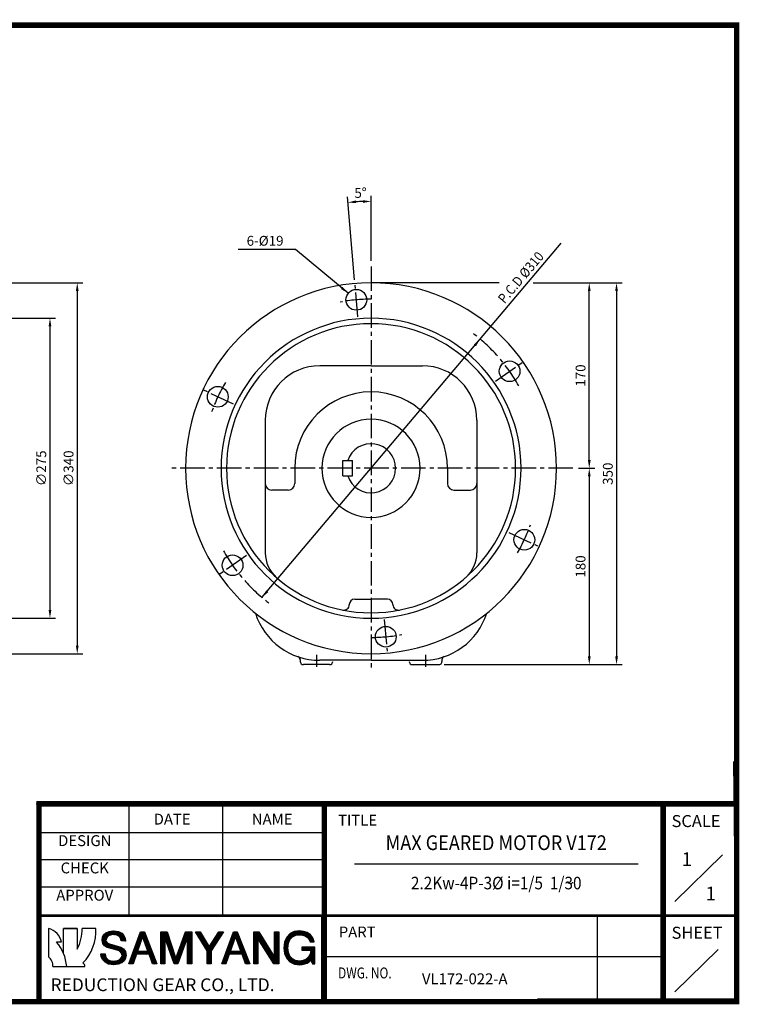
# Model space of a CAD drawing. Extents: x 10 to 1285, y 20 to 923.
# Drawn here: x 625 to 1285, y 20 to 923 of the extents above; entities that cross this region are included whole.
import ezdxf
from ezdxf.enums import TextEntityAlignment as Align

# ---------------------------------------------------------------- set-up
doc = ezdxf.new("R2010")
doc.units = 0
doc.header["$LTSCALE"] = 30
doc.header["$MEASUREMENT"] = 0
doc.linetypes.add('CENTER2', pattern=[1.125, 0.75, -0.125, 0.125, -0.125])
doc.layers.get('0').update_dxf_attribs({"color": 3, "linetype": 'CONTINUOUS'})
doc.layers.get('DEFPOINTS').update_dxf_attribs({"linetype": 'CONTINUOUS'})
for name, color, linetype in [('1', 1, 'CONTINUOUS'), ('3', 3, 'CONTINUOUS'), ('4', 4, 'CONTINUOUS'), ('5', 5, 'CONTINUOUS'), ('CEN', 1, 'CENTER2'), ('DIM', 2, 'CONTINUOUS'), ('TEXT', 4, 'CONTINUOUS'), ('TEXT2', 2, 'CONTINUOUS')]:
    doc.layers.add(name, color=color, linetype=linetype)
doc.styles.add('ROMANS', font='ROMANS.shx')
doc.styles.get("Standard").update_dxf_attribs({"font": 'romans.shx'})
doc.dimstyles.get("Standard").update_dxf_attribs({"dimtxt": 0.18, "dimasz": 0.18, "dimexe": 0.18, "dimexo": 0.0625, "dimgap": 0.09, "dimtad": 0, "dimtih": 1, "dimtoh": 1, "dimdec": 4, "dimzin": 0, "dimtxsty": 'STANDARD', "dimcen": 0.09, "dimazin": 3, "dimtfac": 1, "dimtdec": 4, "dimtofl": 0, "dimtmove": 0, "dimatfit": 3, "dimtolj": 1, "dimtzin": 0})

# ---------------------------------------------------------------- blocks, each defined once
blk = doc.blocks.new('*D17')
at = {"color": 2, "linetype": 'BYBLOCK'}
for p, q in [((607.43, 681.51), (750.43, 681.51)), ((745.43, 674.01), (745.43, 349.01)), ((607.43, 341.51), (750.43, 341.51))]:
    blk.add_line(p, q, dxfattribs=at)
for points in [[(744.18, 674.01), (746.68, 674.01), (745.43, 681.51)], [(744.18, 349.01), (746.68, 349.01), (745.43, 341.51)]]:
    blk.add_solid(points, dxfattribs=at)
at = {"layer": 'DEFPOINTS', "color": 0, "linetype": 'BYBLOCK'}
for p in [(602.43, 681.51), (602.43, 341.51), (745.43, 341.51)]:
    blk.add_point(p, dxfattribs=at)
at = {"color": 4, "linetype": 'BYBLOCK', "insert": (737.43, 511.51), "char_height": 9, "attachment_point": 5, "rotation": 90, "style": 'ROMANS'}
blk.add_mtext('\\A1;∅340', dxfattribs=at)
blk = doc.blocks.new('*D16')
at = {"color": 2, "linetype": 'BYBLOCK'}
for p, q in [((610.43, 649.01), (725.43, 649.01)), ((720.43, 641.51), (720.43, 381.51)), ((610.43, 374.01), (725.43, 374.01))]:
    blk.add_line(p, q, dxfattribs=at)
for points in [[(719.18, 641.51), (721.68, 641.51), (720.43, 649.01)], [(719.18, 381.51), (721.68, 381.51), (720.43, 374.01)]]:
    blk.add_solid(points, dxfattribs=at)
at = {"layer": 'DEFPOINTS', "color": 0, "linetype": 'BYBLOCK'}
for p in [(605.43, 649.01), (605.43, 374.01), (720.43, 374.01)]:
    blk.add_point(p, dxfattribs=at)
at = {"color": 4, "linetype": 'BYBLOCK', "insert": (712.43, 511.51), "char_height": 9, "attachment_point": 5, "rotation": 90, "style": 'ROMANS'}
blk.add_mtext('\\A1;∅275', dxfattribs=at)
blk = doc.blocks.new('*D18')
at = {"color": 2, "linetype": 'BYBLOCK'}
for p, q in [((2382.42, 491.93), (2397.42, 491.93)), ((2392.42, 484.43), (2392.42, 319.43)), ((2259.42, 311.93), (2397.42, 311.93))]:
    blk.add_line(p, q, dxfattribs=at)
for points in [[(2391.17, 484.43), (2393.67, 484.43), (2392.42, 491.93)], [(2391.17, 319.43), (2393.67, 319.43), (2392.42, 311.93)]]:
    blk.add_solid(points, dxfattribs=at)
at = {"layer": 'DEFPOINTS', "color": 0, "linetype": 'BYBLOCK'}
for p in [(2377.42, 491.93), (2254.42, 311.93), (2392.42, 311.93)]:
    blk.add_point(p, dxfattribs=at)
at = {"color": 4, "linetype": 'BYBLOCK', "insert": (2384.42, 401.93), "char_height": 9, "attachment_point": 5, "rotation": 90, "style": 'ROMANS'}
blk.add_mtext('\\A1;180', dxfattribs=at)
blk = doc.blocks.new('*D19')
at = {"color": 2, "linetype": 'BYBLOCK'}
for p, q in [((2397.42, 661.93), (2422.42, 661.93)), ((2417.42, 654.43), (2417.42, 319.43)), ((2397.42, 311.93), (2422.42, 311.93))]:
    blk.add_line(p, q, dxfattribs=at)
for points in [[(2416.17, 654.43), (2418.67, 654.43), (2417.42, 661.93)], [(2416.17, 319.43), (2418.67, 319.43), (2417.42, 311.93)]]:
    blk.add_solid(points, dxfattribs=at)
at = {"layer": 'DEFPOINTS', "color": 0, "linetype": 'BYBLOCK'}
for p in [(2392.42, 661.93), (2392.42, 311.93), (2417.42, 311.93)]:
    blk.add_point(p, dxfattribs=at)
at = {"color": 4, "linetype": 'BYBLOCK', "insert": (2409.42, 486.93), "char_height": 9, "attachment_point": 5, "rotation": 90, "style": 'ROMANS'}
blk.add_mtext('\\A1;350', dxfattribs=at)
blk = doc.blocks.new('*D20')
at = {"color": 2, "linetype": 'BYBLOCK'}
for p, q in [((2340.98, 661.93), (2397.42, 661.93)), ((2392.42, 499.43), (2392.42, 654.43))]:
    blk.add_line(p, q, dxfattribs=at)
for points in [[(2391.17, 654.43), (2393.67, 654.43), (2392.42, 661.93)], [(2391.17, 499.43), (2393.67, 499.43), (2392.42, 491.93)]]:
    blk.add_solid(points, dxfattribs=at)
at = {"layer": 'DEFPOINTS', "color": 0, "linetype": 'BYBLOCK'}
for p in [(2335.98, 661.93), (2392.42, 661.93), (2392.42, 491.93)]:
    blk.add_point(p, dxfattribs=at)
at = {"color": 4, "linetype": 'BYBLOCK', "insert": (2384.42, 576.93), "char_height": 9, "attachment_point": 5, "rotation": 90, "style": 'ROMANS'}
blk.add_mtext('\\A1;170', dxfattribs=at)
blk = doc.blocks.new('*X1')
at = {"color": 0}
for p, q in [((236.33, 20.31), (236.88, 20.86)), ((236.35, 20.51), (236.7, 20.86)), ((236.45, 20.78), (236.52, 20.86)), ((236.5, 20.31), (237.05, 20.86)), ((236.68, 20.31), (237.23, 20.86)), ((236.86, 20.31), (237.41, 20.86)), ((237.03, 20.31), (237.59, 20.86)), ((237.21, 20.31), (237.76, 20.86)), ((237.39, 20.31), (237.94, 20.86)), ((237.56, 20.31), (238.12, 20.86)), ((237.74, 20.31), (238.29, 20.86)), ((237.92, 20.31), (238.45, 20.83)), ((238.09, 20.31), (238.49, 20.7)), ((238.27, 20.31), (238.54, 20.57)), ((238.45, 20.31), (238.59, 20.44)), ((238.62, 20.31), (238.63, 20.31))]:
    blk.add_line(p, q, dxfattribs=at)
blk = doc.blocks.new('*X2')
at = {"color": 0}
for p, q in [((236.35, 22.45), (237.39, 23.49)), ((236.46, 22.73), (237.49, 23.77)), ((236.56, 23.01), (237.58, 24.04)), ((236.66, 23.3), (237.68, 24.31)), ((236.77, 23.58), (237.58, 24.39)), ((236.87, 23.86), (237.41, 24.39)), ((236.98, 24.14), (237.23, 24.39)), ((237.42, 23.52), (237.91, 24.01)), ((237.47, 23.39), (237.96, 23.88)), ((237.49, 23.77), (237.86, 24.13)), ((237.52, 23.26), (238.01, 23.75)), ((237.57, 23.14), (238.06, 23.63)), ((237.58, 24.04), (237.81, 24.26)), ((237.61, 23.01), (238.11, 23.5)), ((237.68, 24.31), (237.76, 24.39)), ((235.73, 20.77), (236.83, 21.87)), ((235.83, 21.05), (236.92, 22.14)), ((235.94, 21.33), (237.02, 22.41)), ((236.04, 21.61), (237.11, 22.68)), ((236.14, 21.89), (237.2, 22.95)), ((236.25, 22.17), (237.3, 23.22)), ((237.66, 22.88), (238.16, 23.37)), ((237.71, 22.75), (238.21, 23.25)), ((237.76, 22.62), (238.26, 23.12)), ((237.81, 22.49), (238.31, 22.99)), ((237.86, 22.36), (238.36, 22.87)), ((237.9, 22.24), (238.41, 22.74)), ((237.95, 22.11), (238.46, 22.61)), ((238, 21.98), (238.51, 22.48)), ((238.05, 21.85), (238.56, 22.36)), ((238.1, 21.72), (238.61, 22.23)), ((238.14, 21.59), (238.66, 22.1)), ((238.19, 21.46), (238.71, 21.98)), ((238.24, 21.34), (238.76, 21.85)), ((238.29, 21.21), (238.81, 21.72)), ((235, 18.8), (236.16, 19.97)), ((235.1, 19.08), (236.26, 20.24)), ((235.21, 19.36), (236.35, 20.51)), ((235.31, 19.64), (236.45, 20.78)), ((235.41, 19.92), (236.54, 21.05)), ((235.52, 20.2), (236.64, 21.32)), ((235.62, 20.49), (236.73, 21.59)), ((238.34, 21.08), (238.86, 21.6)), ((238.39, 20.95), (238.91, 21.47)), ((238.45, 20.83), (238.95, 21.34)), ((238.49, 20.7), (239, 21.22)), ((238.54, 20.57), (239.05, 21.09)), ((238.59, 20.44), (239.1, 20.96)), ((238.63, 20.31), (239.15, 20.84)), ((238.68, 20.18), (239.2, 20.71)), ((238.73, 20.05), (239.25, 20.58)), ((238.77, 19.92), (239.3, 20.45)), ((238.82, 19.79), (239.35, 20.33)), ((238.87, 19.66), (239.4, 20.2)), ((238.91, 19.53), (239.45, 20.07)), ((238.96, 19.4), (239.5, 19.95)), ((234.94, 18.56), (236.07, 19.7)), ((235.11, 18.56), (235.98, 19.42)), ((235.29, 18.56), (235.88, 19.15)), ((235.47, 18.56), (235.79, 18.88)), ((235.64, 18.56), (235.69, 18.61)), ((239.01, 19.27), (239.55, 19.82)), ((239.05, 19.14), (239.6, 19.69)), ((239.1, 19.01), (239.65, 19.57)), ((239.15, 18.88), (239.7, 19.44)), ((239.19, 18.75), (239.75, 19.31)), ((239.24, 18.62), (239.8, 19.19)), ((239.34, 18.55), (239.85, 19.06)), ((239.52, 18.55), (239.9, 18.93)), ((239.7, 18.55), (239.95, 18.81)), ((239.87, 18.55), (240, 18.68))]:
    blk.add_line(p, q, dxfattribs=at)
blk = doc.blocks.new('*X0')
at = {"color": 0}
for p, q in [((230.03, 22.85), (231.72, 24.54)), ((230.05, 23.04), (231.52, 24.52)), ((230.06, 22.7), (231.92, 24.57)), ((230.08, 23.25), (231.32, 24.49)), ((230.13, 23.48), (231.03, 24.38)), ((230.26, 23.78), (230.71, 24.23)), ((231.21, 23.67), (232.12, 24.59)), ((231.52, 23.8), (232.28, 24.57)), ((231.75, 23.86), (232.44, 24.55)), ((231.95, 23.88), (232.59, 24.53)), ((232.14, 23.89), (232.75, 24.51)), ((232.3, 23.88), (232.9, 24.48)), ((232.45, 23.86), (233.05, 24.45)), ((232.61, 23.83), (233.16, 24.39)), ((232.74, 23.79), (233.28, 24.33)), ((232.86, 23.73), (233.39, 24.27)), ((232.98, 23.68), (233.51, 24.21)), ((233.09, 23.61), (233.63, 24.15)), ((233.18, 23.52), (233.71, 24.05)), ((233.26, 23.43), (233.79, 23.96)), ((233.34, 23.33), (233.88, 23.87)), ((233.4, 23.21), (233.96, 23.77)), ((233.46, 23.1), (234.03, 23.66)), ((233.49, 22.95), (234.08, 23.54)), ((230.09, 22.55), (230.83, 23.3)), ((230.12, 22.4), (230.76, 23.04)), ((230.14, 22.25), (230.72, 22.83)), ((230.22, 22.15), (230.76, 22.7)), ((230.29, 22.05), (230.81, 22.56)), ((230.37, 21.95), (230.89, 22.47)), ((230.45, 21.85), (230.97, 22.38)), ((230.55, 21.78), (231.08, 22.31)), ((230.66, 21.71), (231.21, 22.26)), ((230.77, 21.64), (231.34, 22.21)), ((230.88, 21.58), (231.47, 22.17)), ((231, 21.52), (231.61, 22.13)), ((231.14, 21.48), (231.74, 22.09)), ((231.28, 21.44), (231.88, 22.05)), ((231.42, 21.41), (232.02, 22.01)), ((231.55, 21.37), (232.16, 21.97)), ((231.69, 21.33), (232.29, 21.93)), ((231.83, 21.29), (232.43, 21.89)), ((231.97, 21.25), (232.57, 21.85)), ((232.11, 21.21), (232.7, 21.81)), ((232.24, 21.17), (232.84, 21.77)), ((232.38, 21.13), (232.98, 21.73)), ((232.52, 21.1), (233.11, 21.69)), ((233.51, 22.79), (234.14, 23.42)), ((233.64, 22.74), (234.19, 23.3)), ((233.81, 22.74), (234.23, 23.16)), ((233.98, 22.73), (234.25, 23)), ((234.15, 22.73), (234.27, 22.84)), ((229.79, 20.31), (229.83, 20.35)), ((229.81, 20.15), (230.01, 20.35)), ((229.83, 19.99), (230.19, 20.35)), ((229.85, 19.84), (230.36, 20.35)), ((229.91, 19.72), (230.54, 20.35)), ((229.97, 19.6), (230.57, 20.21)), ((230.02, 19.48), (230.59, 20.05)), ((230.08, 19.36), (230.62, 19.9)), ((232.32, 18.42), (234.35, 20.45)), ((232.52, 18.44), (234.37, 20.3)), ((232.66, 21.06), (233.25, 21.65)), ((232.71, 18.46), (234.4, 20.15)), ((232.8, 21.02), (233.39, 21.61)), ((232.91, 18.48), (234.4, 19.97)), ((232.93, 20.98), (233.51, 21.55)), ((233.06, 20.93), (233.62, 21.49)), ((233.19, 20.88), (233.73, 21.42)), ((233.31, 20.82), (233.84, 21.36)), ((233.4, 20.74), (233.96, 21.29)), ((233.49, 20.65), (234.03, 21.19)), ((233.57, 20.55), (234.1, 21.08)), ((233.61, 20.42), (234.17, 20.98)), ((233.64, 20.27), (234.24, 20.87)), ((233.64, 19.91), (234.32, 20.6)), ((233.66, 20.12), (234.29, 20.75)), ((230.15, 19.26), (230.69, 19.8)), ((230.24, 19.17), (230.76, 19.69)), ((230.33, 19.08), (230.83, 19.58)), ((230.42, 18.99), (230.92, 19.5)), ((230.5, 18.9), (231.01, 19.41)), ((230.6, 18.82), (231.1, 19.32)), ((230.72, 18.76), (231.22, 19.26)), ((230.83, 18.7), (231.34, 19.21)), ((230.95, 18.64), (231.47, 19.16)), ((231.07, 18.58), (231.6, 19.11)), ((231.18, 18.52), (231.76, 19.09)), ((231.33, 18.49), (231.92, 19.08)), ((231.49, 18.47), (232.08, 19.06)), ((231.65, 18.45), (232.26, 19.07)), ((231.8, 18.43), (232.45, 19.08)), ((231.96, 18.41), (232.66, 19.12)), ((232.12, 18.39), (232.91, 19.18)), ((233.18, 18.57), (234.35, 19.75)), ((233.47, 18.69), (234.27, 19.49))]:
    blk.add_line(p, q, dxfattribs=at)
blk = doc.blocks.new('*X5')
at = {"color": 0}
for p, q in [((258.31, 23.73), (258.98, 24.4)), ((258.31, 23.91), (258.8, 24.4)), ((258.31, 24.08), (258.63, 24.4)), ((258.31, 24.26), (258.45, 24.4)), ((258.31, 23.55), (259.08, 24.32)), ((258.31, 23.38), (259.08, 24.15)), ((258.31, 23.2), (259.08, 23.97)), ((258.31, 23.02), (259.08, 23.79)), ((258.31, 22.85), (259.08, 23.62)), ((259.08, 24.32), (259.16, 24.4)), ((259.08, 24.15), (259.26, 24.33)), ((259.08, 23.97), (259.33, 24.22)), ((259.08, 23.79), (259.4, 24.11)), ((259.08, 23.62), (259.47, 24)), ((259.08, 23.44), (259.54, 23.89)), ((259.08, 23.26), (259.61, 23.79)), ((259.13, 23.13), (259.67, 23.68)), ((259.2, 23.02), (259.74, 23.57)), ((262.13, 23.66), (262.87, 24.4)), ((262.13, 23.84), (262.69, 24.4)), ((262.13, 24.02), (262.52, 24.4)), ((262.13, 24.19), (262.34, 24.4)), ((262.13, 24.37), (262.16, 24.4)), ((262.13, 23.49), (262.9, 24.25)), ((262.13, 23.31), (262.9, 24.08)), ((262.13, 23.13), (262.9, 23.9)), ((262.13, 22.96), (262.9, 23.72)), ((262.13, 22.78), (262.9, 23.55)), ((258.31, 22.67), (259.08, 23.44)), ((258.31, 22.49), (259.08, 23.26)), ((258.31, 22.32), (259.08, 23.08)), ((258.31, 22.14), (259.08, 22.91)), ((258.31, 21.96), (259.08, 22.73)), ((258.31, 21.79), (259.08, 22.55)), ((258.31, 21.61), (259.08, 22.38)), ((258.31, 21.43), (259.08, 22.2)), ((258.31, 21.26), (259.08, 22.02)), ((258.31, 21.08), (259.08, 21.85)), ((258.31, 20.9), (259.08, 21.67)), ((259.27, 22.92), (259.81, 23.46)), ((259.33, 22.81), (259.88, 23.35)), ((259.4, 22.7), (259.95, 23.24)), ((259.47, 22.59), (260.01, 23.13)), ((259.54, 22.48), (260.08, 23.02)), ((259.61, 22.37), (260.15, 22.92)), ((259.68, 22.26), (260.22, 22.81)), ((259.74, 22.16), (260.29, 22.7)), ((259.81, 22.05), (260.36, 22.59)), ((259.88, 21.94), (260.42, 22.48)), ((259.95, 21.83), (260.49, 22.37)), ((260.02, 21.72), (260.56, 22.26)), ((260.09, 21.61), (260.63, 22.16)), ((260.15, 21.5), (260.7, 22.05)), ((260.22, 21.4), (260.76, 21.94)), ((260.29, 21.29), (260.83, 21.83)), ((260.36, 21.18), (260.9, 21.72)), ((262.13, 22.6), (262.9, 23.37)), ((262.13, 22.42), (262.9, 23.19)), ((262.13, 22.25), (262.9, 23.02)), ((262.13, 22.07), (262.9, 22.84)), ((262.13, 21.89), (262.9, 22.66)), ((262.13, 21.72), (262.9, 22.49)), ((262.13, 21.54), (262.9, 22.31)), ((262.13, 21.36), (262.9, 22.13)), ((262.13, 21.19), (262.9, 21.96)), ((262.13, 21.01), (262.9, 21.78)), ((258.31, 20.73), (259.08, 21.49)), ((258.31, 20.55), (259.08, 21.32)), ((258.31, 20.37), (259.08, 21.14)), ((258.31, 20.2), (259.08, 20.96)), ((258.31, 20.02), (259.08, 20.79)), ((258.31, 19.84), (259.08, 20.61)), ((258.31, 19.67), (259.08, 20.43)), ((258.31, 19.49), (259.08, 20.26)), ((258.31, 19.31), (259.08, 20.08)), ((258.31, 19.13), (259.08, 19.9)), ((260.43, 21.07), (260.97, 21.61)), ((260.49, 20.96), (261.04, 21.5)), ((260.56, 20.85), (261.1, 21.4)), ((260.63, 20.75), (261.17, 21.29)), ((260.7, 20.64), (261.24, 21.18)), ((260.77, 20.53), (261.31, 21.07)), ((260.84, 20.42), (261.38, 20.96)), ((260.9, 20.31), (261.45, 20.85)), ((260.97, 20.2), (261.51, 20.74)), ((261.04, 20.09), (261.58, 20.64)), ((261.11, 19.99), (261.65, 20.53)), ((261.18, 19.88), (261.72, 20.42)), ((261.25, 19.77), (261.79, 20.31)), ((261.31, 19.66), (261.85, 20.2)), ((261.38, 19.55), (261.92, 20.09)), ((261.45, 19.44), (261.99, 19.98)), ((261.52, 19.33), (262.06, 19.87)), ((262.13, 20.83), (262.9, 21.6)), ((262.13, 20.66), (262.9, 21.42)), ((262.13, 20.48), (262.9, 21.25)), ((262.13, 20.3), (262.9, 21.07)), ((262.13, 20.13), (262.9, 20.89)), ((262.13, 19.95), (262.9, 20.72)), ((262.13, 19.77), (262.9, 20.54)), ((262.13, 19.6), (262.9, 20.36)), ((262.13, 19.42), (262.9, 20.19)), ((262.13, 19.24), (262.9, 20.01)), ((258.31, 18.96), (259.08, 19.73)), ((258.31, 18.78), (259.08, 19.55)), ((258.31, 18.6), (259.08, 19.37)), ((258.45, 18.57), (259.08, 19.2)), ((258.63, 18.57), (259.08, 19.02)), ((258.81, 18.57), (259.08, 18.84)), ((258.98, 18.57), (259.08, 18.67)), ((261.59, 19.23), (262.13, 19.77)), ((261.66, 19.12), (262.13, 19.6)), ((261.72, 19.01), (262.13, 19.42)), ((261.79, 18.9), (262.13, 19.24)), ((261.86, 18.79), (262.13, 19.07)), ((261.93, 18.68), (262.13, 18.89)), ((262, 18.58), (262.13, 18.71)), ((262.13, 19.07), (262.9, 19.83)), ((262.13, 18.89), (262.9, 19.66)), ((262.13, 18.71), (262.9, 19.48)), ((262.16, 18.57), (262.9, 19.3)), ((262.34, 18.57), (262.9, 19.13)), ((262.52, 18.57), (262.9, 18.95)), ((262.69, 18.57), (262.9, 18.77)), ((262.87, 18.57), (262.9, 18.6))]:
    blk.add_line(p, q, dxfattribs=at)
blk = doc.blocks.new('*X3')
at = {"color": 0}
for p, q in [((240.76, 23.68), (241.48, 24.4)), ((240.76, 23.86), (241.31, 24.4)), ((240.76, 24.03), (241.13, 24.4)), ((240.76, 24.21), (240.95, 24.4)), ((240.76, 24.39), (240.78, 24.4)), ((240.76, 23.5), (241.52, 24.26)), ((240.76, 23.33), (241.52, 24.08)), ((240.76, 23.15), (241.52, 23.9)), ((240.76, 22.97), (241.52, 23.73)), ((240.76, 22.8), (241.52, 23.55)), ((241.52, 24.08), (241.84, 24.4)), ((241.52, 24.26), (241.66, 24.4)), ((241.52, 23.9), (241.95, 24.34)), ((241.52, 23.73), (242, 24.21)), ((241.52, 23.55), (242.04, 24.07)), ((241.52, 23.38), (242.08, 23.94)), ((241.57, 23.25), (242.13, 23.81)), ((241.61, 23.12), (242.17, 23.68)), ((241.66, 22.98), (242.22, 23.54)), ((244.54, 22.33), (245.69, 23.48)), ((244.64, 22.61), (245.69, 23.66)), ((244.74, 22.88), (245.69, 23.84)), ((244.83, 23.16), (245.69, 24.01)), ((244.93, 23.43), (245.69, 24.19)), ((245.03, 23.71), (245.69, 24.37)), ((245.13, 23.98), (245.54, 24.39)), ((245.23, 24.26), (245.36, 24.39)), ((245.69, 23.66), (246.42, 24.39)), ((245.69, 23.84), (246.24, 24.39)), ((245.69, 24.01), (246.07, 24.39)), ((245.69, 24.19), (245.89, 24.39)), ((245.69, 24.37), (245.71, 24.39)), ((245.69, 23.48), (246.46, 24.25)), ((245.69, 23.31), (246.46, 24.07)), ((245.69, 23.13), (246.46, 23.9)), ((245.69, 22.95), (246.46, 23.72)), ((245.69, 22.78), (246.46, 23.54)), ((240.76, 22.62), (241.52, 23.37)), ((240.76, 22.44), (241.52, 23.2)), ((240.76, 22.27), (241.52, 23.02)), ((240.76, 22.09), (241.52, 22.84)), ((240.76, 21.91), (241.52, 22.67)), ((240.76, 21.74), (241.52, 22.49)), ((240.76, 21.56), (241.52, 22.31)), ((240.76, 21.38), (241.52, 22.14)), ((240.76, 21.21), (241.52, 21.96)), ((240.76, 21.03), (241.52, 21.78)), ((241.7, 22.85), (242.26, 23.41)), ((241.75, 22.72), (242.3, 23.28)), ((241.79, 22.59), (242.35, 23.15)), ((241.84, 22.46), (242.39, 23.01)), ((241.88, 22.33), (242.44, 22.88)), ((241.93, 22.2), (242.48, 22.75)), ((241.98, 22.07), (242.52, 22.61)), ((242.02, 21.93), (242.57, 22.48)), ((242.07, 21.8), (242.61, 22.35)), ((242.11, 21.67), (242.66, 22.22)), ((242.16, 21.54), (242.7, 22.08)), ((242.2, 21.41), (242.74, 21.95)), ((242.25, 21.28), (242.79, 21.82)), ((242.29, 21.15), (242.83, 21.68)), ((243.95, 20.68), (245.1, 21.83)), ((244.05, 20.96), (245.2, 22.11)), ((244.15, 21.23), (245.31, 22.39)), ((244.24, 21.51), (245.41, 22.67)), ((244.34, 21.78), (245.51, 22.95)), ((244.44, 22.06), (245.62, 23.23)), ((245.69, 22.6), (246.46, 23.36)), ((245.69, 22.42), (246.46, 23.19)), ((245.69, 22.25), (246.46, 23.01)), ((245.69, 22.07), (246.46, 22.83)), ((245.69, 21.89), (246.46, 22.66)), ((245.69, 21.72), (246.46, 22.48)), ((245.69, 21.54), (246.46, 22.3)), ((245.69, 21.36), (246.46, 22.13)), ((245.69, 21.19), (246.46, 21.95)), ((245.69, 21.01), (246.46, 21.77)), ((240.76, 20.85), (241.52, 21.61)), ((240.76, 20.68), (241.52, 21.43)), ((240.76, 20.5), (241.52, 21.25)), ((240.76, 20.32), (241.52, 21.08)), ((240.76, 20.14), (241.52, 20.9)), ((240.76, 19.97), (241.52, 20.72)), ((240.76, 19.79), (241.52, 20.55)), ((240.76, 19.61), (241.52, 20.37)), ((240.76, 19.44), (241.52, 20.19)), ((240.76, 19.26), (241.52, 20.01)), ((242.34, 21.02), (242.88, 21.55)), ((242.39, 20.88), (242.92, 21.42)), ((242.43, 20.75), (242.96, 21.29)), ((242.48, 20.62), (243.01, 21.15)), ((242.52, 20.49), (243.05, 21.02)), ((242.57, 20.36), (243.1, 20.89)), ((242.61, 20.23), (243.14, 20.75)), ((242.66, 20.1), (243.18, 20.62)), ((242.71, 19.97), (243.23, 20.49)), ((242.75, 19.84), (243.27, 20.36)), ((242.8, 19.7), (243.32, 20.22)), ((242.84, 19.57), (243.36, 20.09)), ((242.89, 19.44), (243.4, 19.96)), ((243.07, 18.92), (244.58, 20.43)), ((243.12, 18.79), (244.48, 20.15)), ((243.16, 18.65), (244.37, 19.87)), ((243.56, 19.58), (244.68, 20.71)), ((243.65, 19.86), (244.79, 20.99)), ((243.75, 20.13), (244.89, 21.27)), ((243.85, 20.41), (245, 21.55)), ((245.69, 20.83), (246.46, 21.6)), ((245.69, 20.66), (246.46, 21.42)), ((245.69, 20.48), (246.46, 21.24)), ((245.69, 20.3), (246.46, 21.07)), ((245.69, 20.12), (246.46, 20.89)), ((245.69, 19.95), (246.46, 20.71)), ((245.69, 19.77), (246.46, 20.54)), ((245.69, 19.59), (246.46, 20.36)), ((245.69, 19.42), (246.46, 20.18)), ((245.69, 19.24), (246.46, 20.01)), ((240.76, 19.08), (241.52, 19.84)), ((240.76, 18.91), (241.52, 19.66)), ((240.76, 18.73), (241.52, 19.48)), ((240.77, 18.56), (241.52, 19.31)), ((240.95, 18.56), (241.52, 19.13)), ((241.12, 18.56), (241.52, 18.95)), ((241.3, 18.56), (241.52, 18.78)), ((241.48, 18.56), (241.52, 18.6)), ((242.93, 19.31), (243.45, 19.83)), ((242.98, 19.18), (243.49, 19.69)), ((243.02, 19.05), (243.54, 19.56)), ((243.24, 18.56), (244.27, 19.59)), ((243.42, 18.56), (244.17, 19.31)), ((243.6, 18.56), (244.06, 19.03)), ((243.78, 18.56), (243.96, 18.75)), ((245.69, 19.06), (246.46, 19.83)), ((245.69, 18.89), (246.46, 19.65)), ((245.69, 18.71), (246.46, 19.48)), ((245.72, 18.56), (246.46, 19.3)), ((245.9, 18.56), (246.46, 19.12)), ((246.07, 18.56), (246.46, 18.95)), ((246.25, 18.56), (246.46, 18.77)), ((246.43, 18.56), (246.46, 18.59))]:
    blk.add_line(p, q, dxfattribs=at)
blk = doc.blocks.new('*X4')
at = {"color": 0}
for p, q in [((247.2, 24.29), (247.31, 24.4)), ((247.27, 24.18), (247.49, 24.4)), ((247.34, 24.07), (247.67, 24.4)), ((247.41, 23.96), (247.84, 24.4)), ((247.47, 23.85), (248, 24.38)), ((247.54, 23.74), (248.06, 24.27)), ((247.61, 23.63), (248.13, 24.16)), ((247.68, 23.52), (248.2, 24.04)), ((247.75, 23.42), (248.26, 23.93)), ((247.81, 23.31), (248.33, 23.82)), ((247.88, 23.2), (248.4, 23.71)), ((247.95, 23.09), (248.46, 23.6)), ((248.02, 22.98), (248.53, 23.49)), ((249.17, 21.13), (251.94, 23.9)), ((249.91, 22.04), (252.26, 24.4)), ((250.23, 22.54), (252.09, 24.4)), ((250.56, 23.04), (251.91, 24.4)), ((250.88, 23.55), (251.73, 24.4)), ((251.21, 24.05), (251.55, 24.4)), ((248.08, 22.87), (248.6, 23.38)), ((248.15, 22.76), (248.66, 23.27)), ((248.22, 22.65), (248.73, 23.16)), ((248.29, 22.54), (248.79, 23.05)), ((248.36, 22.44), (248.86, 22.94)), ((248.42, 22.33), (248.93, 22.83)), ((248.49, 22.22), (248.99, 22.72)), ((248.56, 22.11), (249.06, 22.61)), ((248.63, 22), (249.13, 22.5)), ((248.7, 21.89), (249.19, 22.39)), ((248.76, 21.78), (249.26, 22.28)), ((248.83, 21.67), (249.32, 22.17)), ((248.9, 21.56), (249.39, 22.06)), ((248.97, 21.45), (249.46, 21.95)), ((249.03, 21.35), (249.52, 21.84)), ((249.1, 21.24), (249.59, 21.72)), ((249.24, 21.02), (251.6, 23.39)), ((249.3, 20.9), (251.27, 22.88)), ((249.3, 20.72), (250.94, 22.37)), ((249.3, 20.55), (250.6, 21.86)), ((249.3, 20.37), (250.27, 21.35)), ((249.3, 20.19), (249.99, 20.89)), ((249.3, 20.02), (249.99, 20.71)), ((249.3, 19.84), (249.99, 20.53)), ((249.3, 19.66), (249.99, 20.36)), ((249.3, 19.49), (249.99, 20.18)), ((249.3, 19.31), (249.99, 20)), ((249.3, 19.13), (249.99, 19.83)), ((249.3, 18.96), (249.99, 19.65)), ((249.3, 18.78), (249.99, 19.47)), ((249.3, 18.6), (249.99, 19.3)), ((249.44, 18.57), (249.99, 19.12)), ((249.61, 18.57), (249.99, 18.94)), ((249.79, 18.57), (249.99, 18.77)), ((249.97, 18.57), (249.99, 18.59))]:
    blk.add_line(p, q, dxfattribs=at)
blk = doc.blocks.new('*X6')
at = {"color": 0}
for p, q in [((263.93, 22.1), (266.38, 24.55)), ((263.95, 22.3), (266.18, 24.52)), ((263.97, 22.5), (265.97, 24.49)), ((264.09, 22.79), (265.77, 24.47)), ((264.22, 23.1), (265.44, 24.31)), ((264.36, 23.41), (265.09, 24.14)), ((265.6, 23.59), (266.59, 24.58)), ((265.95, 23.76), (266.77, 24.58)), ((266.18, 23.82), (266.92, 24.56)), ((266.38, 23.84), (267.08, 24.54)), ((266.58, 23.87), (267.23, 24.52)), ((266.77, 23.88), (267.39, 24.5)), ((266.93, 23.86), (267.53, 24.47)), ((267.09, 23.84), (267.67, 24.42)), ((267.24, 23.82), (267.8, 24.38)), ((267.38, 23.78), (267.93, 24.33)), ((267.51, 23.74), (268.06, 24.29)), ((267.65, 23.7), (268.18, 24.22)), ((267.77, 23.65), (268.28, 24.15)), ((267.88, 23.57), (268.38, 24.08)), ((267.99, 23.5), (268.49, 24)), ((268.09, 23.43), (268.59, 23.93)), ((268.18, 23.35), (268.69, 23.86)), ((268.26, 23.25), (268.77, 23.76)), ((268.34, 23.15), (268.85, 23.66)), ((268.42, 23.06), (268.93, 23.56)), ((263.85, 21.49), (264.68, 22.32)), ((263.86, 21.32), (264.65, 22.12)), ((263.88, 21.69), (264.8, 22.61)), ((263.88, 21.17), (264.63, 21.91)), ((263.9, 21.89), (264.92, 22.91)), ((263.9, 21.01), (264.6, 21.71)), ((268.49, 22.95), (269, 23.46)), ((268.55, 22.83), (269.08, 23.36)), ((268.61, 22.72), (269.14, 23.25)), ((268.67, 22.6), (269.2, 23.12)), ((268.84, 22.59), (269.25, 23)), ((269.02, 22.59), (269.3, 22.87)), ((269.19, 22.59), (269.35, 22.74)), ((269.37, 22.59), (269.4, 22.62)), ((263.92, 20.86), (264.57, 21.51)), ((263.94, 20.7), (264.58, 21.34)), ((263.96, 20.54), (264.6, 21.18)), ((263.99, 20.39), (264.62, 21.02)), ((264.05, 20.27), (264.64, 20.86)), ((264.1, 20.15), (264.66, 20.7)), ((264.15, 20.03), (264.7, 20.57)), ((264.21, 19.9), (264.75, 20.44)), ((264.26, 19.78), (264.8, 20.32)), ((264.32, 19.66), (264.85, 20.19)), ((264.37, 19.54), (264.9, 20.06)), ((264.46, 19.45), (264.96, 19.94)), ((267.13, 21.59), (267.16, 21.62)), ((267.13, 21.41), (267.34, 21.62)), ((267.13, 21.24), (267.51, 21.62)), ((267.13, 21.06), (267.69, 21.62)), ((267.15, 18.42), (269.49, 20.77)), ((267.31, 21.06), (267.87, 21.62)), ((267.36, 18.46), (269.49, 20.59)), ((267.48, 21.06), (268.04, 21.62)), ((267.59, 18.51), (269.49, 20.42)), ((267.66, 21.06), (268.22, 21.62)), ((267.84, 21.06), (268.4, 21.62)), ((267.85, 18.6), (269.49, 20.24)), ((268.01, 21.06), (268.57, 21.62)), ((268.16, 18.73), (269.49, 20.06)), ((268.19, 21.06), (268.75, 21.62)), ((268.37, 21.06), (268.93, 21.62)), ((268.37, 19.83), (269.49, 20.95)), ((268.54, 21.06), (269.1, 21.62)), ((268.59, 20.22), (269.49, 21.12)), ((268.69, 20.49), (269.49, 21.3)), ((268.72, 21.06), (269.28, 21.62)), ((268.73, 20.71), (269.49, 21.48)), ((268.77, 20.93), (269.46, 21.62)), ((268.8, 19.19), (269.49, 19.88)), ((264.54, 19.35), (265.04, 19.85)), ((264.63, 19.26), (265.13, 19.76)), ((264.71, 19.17), (265.21, 19.67)), ((264.8, 19.08), (265.3, 19.58)), ((264.88, 18.99), (265.38, 19.49)), ((264.97, 18.9), (265.49, 19.42)), ((265.09, 18.84), (265.61, 19.36)), ((265.21, 18.78), (265.72, 19.29)), ((265.33, 18.72), (265.84, 19.23)), ((265.45, 18.67), (265.95, 19.17)), ((265.56, 18.61), (266.09, 19.13)), ((265.68, 18.55), (266.25, 19.11)), ((265.81, 18.5), (266.4, 19.09)), ((265.97, 18.48), (266.56, 19.07)), ((266.13, 18.46), (266.72, 19.05)), ((266.28, 18.44), (266.92, 19.08)), ((266.44, 18.42), (267.12, 19.11)), ((266.6, 18.4), (267.33, 19.13)), ((266.76, 18.39), (267.63, 19.26)), ((266.95, 18.41), (268.11, 19.56)), ((268.85, 19.07), (269.49, 19.71)), ((268.91, 18.95), (269.49, 19.53)), ((268.97, 18.83), (269.49, 19.35)), ((269.02, 18.71), (269.49, 19.18)), ((269.08, 18.58), (269.49, 19)), ((269.24, 18.58), (269.49, 18.82)), ((269.42, 18.58), (269.49, 18.65))]:
    blk.add_line(p, q, dxfattribs=at)

msp = doc.modelspace()

# ---------------------------------------------------------------- linework, layer by layer
at = {"color": 2, "linetype": 'BYBLOCK'}
for p, q in [((932.38721, 684.20452), (925.73932, 760.19015)), ((947.49586, 701.51186), (947.49586, 761.14006)), ((847.49375, 393.08644), (1121.66015, 717.76232))]:
    msp.add_line(p, q, dxfattribs=at)
at = {"color": 1, "linetype": 'CONTINUOUS'}
msp.add_line((1282.5125, 22.6875), (1280.0125, 242.6875), dxfattribs=at)
at = {"color": 1}
for points in [[(12.5125, 917.6875, 5, 5, 0), (1282.5125, 917.6875, 5, 5, 0), (1282.5125, 22.6875, 5, 5, 0), (12.5125, 22.6875, 5, 5, 0), (12.5125, 920.1875, 5, 5, 0)], [(1282.5125, 203.9375, 5, 5, 0), (640.66717, 203.9375, 5, 5, 0)], [(643.16636, 203.9375, 5, 5, 0), (643.16636, 25.1875, 5, 5, 0)], [(904.73597, 202.6875, 5, 5, 0), (904.73597, 25.1875, 5, 5, 0)], [(1215.0125, 25.1875, 5, 5, 0), (1215.0125, 25.1875, 5, 5, 0), (1215.0125, 202.6875, 5, 5, 0)], [(897.23597, 101.4375, 2.5, 2.5, 0), (641.91636, 101.4375, 2.5, 2.5, 0)], [(897.23597, 101.4375, 2.5, 2.5, 0), (1280.0125, 101.4375, 2.5, 2.5, 0)]]:
    msp.add_lwpolyline(points, format="xyseb", dxfattribs=at)
at = {"color": 2, "linetype": 'BYBLOCK'}
msp.add_arc((947.49586, 511.51186), 244.6282, 91.756687, 93.243313, dxfattribs=at)
for points in [[(933.74555, 754.50147), (933.56586, 756.995), (926.1751, 755.20918)], [(939.97758, 757.27494), (940.0159, 754.77524), (947.49586, 756.14006)], [(1041.7041, 625.01348), (1043.61419, 623.40055), (1047.49796, 629.93728)], [(851.37752, 399.62317), (853.28761, 398.01024), (847.49375, 393.08644)]]:
    msp.add_solid(points, dxfattribs=at)
at = {"layer": '1'}
for p, q in [((725.66636, 102.6875), (725.66636, 202.6875)), ((811.67051, 102.6875), (811.67051, 202.6875))]:
    msp.add_line(p, q, dxfattribs=at)
at = {"layer": '3'}
for p, q in [((947.49586, 605.51186), (900.49586, 605.51186)), ((947.49586, 605.51186), (994.49586, 605.51186)), ((850.49586, 555.51186), (850.49586, 433.94093)), ((1044.49586, 555.51186), (1044.49586, 433.94093)), ((921.49586, 504.51186), (921.49586, 518.51186)), ((921.49586, 518.51186), (930.49586, 518.51186)), ((930.49586, 504.51186), (930.49586, 518.51186)), ((877.49586, 511.51186), (877.49586, 497.51186)), ((1017.49586, 511.51186), (1017.49586, 497.51186)), ((921.49586, 504.51186), (930.49586, 504.51186)), ((871.49586, 491.51186), (856.49586, 491.51186)), ((1023.49586, 491.51186), (1038.49586, 491.51186)), ((932.49586, 391.51186), (947.49586, 391.51186)), ((962.49586, 391.51186), (947.49586, 391.51186)), ((927.49586, 386.51186), (927.49586, 386.48686)), ((967.49586, 386.51186), (967.49586, 386.48686)), ((882.49586, 335.99763), (882.49586, 334.51186)), ((947.49586, 335.51186), (900.49586, 335.51186)), ((947.49586, 335.51186), (994.49586, 335.51186)), ((1012.49586, 335.99763), (1012.49586, 334.51186)), ((909.49586, 331.51186), (885.49586, 331.51186)), ((985.49586, 331.51186), (1009.49586, 331.51186)), ((651.75987, 89.717), (651.75987, 63.61592)), ((665.63466, 66.72589), (665.63466, 89.717)), ((665.63466, 89.717), (678.0197, 89.717)), ((678.0197, 89.717), (665.63466, 89.717)), ((678.0197, 89.717), (678.0197, 70.60077)), ((695.31987, 89.717), (682.78398, 89.717)), ((701.03474, 79.07136), (701.42707, 81.62054)), ((701.42707, 81.62054), (702.30981, 83.72852)), ((702.30981, 83.72852), (704.46763, 85.73846)), ((704.46763, 85.73846), (707.36107, 87.01305)), ((706.03695, 82.35588), (704.95804, 80.8852)), ((707.55723, 83.28732), (706.03695, 82.35588)), ((707.36107, 87.01305), (711.52958, 87.50328)), ((709.27368, 83.82657), (707.55723, 83.28732)), ((711.13725, 84.02266), (709.27368, 83.82657)), ((711.82383, 84.02266), (711.13725, 84.02266)), ((711.52958, 87.50328), (715.9433, 86.91501)), ((714.32493, 83.6795), (711.82383, 84.02266)), ((716.18851, 82.74807), (714.32493, 83.6795)), ((715.9433, 86.91501), (719.0329, 85.29725)), ((717.51262, 81.42445), (716.18851, 82.74807)), ((718.24824, 80.00279), (717.51262, 81.42445)), ((719.0329, 85.29725), (720.89647, 83.2383)), ((720.89647, 83.2383), (722.02442, 80.73813)), ((725.45838, 57.36677), (736.26322, 86.5063)), ((739.44077, 86.5063), (729.28509, 57.36677)), ((736.26322, 86.5063), (739.696, 86.5063)), ((743.01623, 68.84257), (737.95147, 82.34351)), ((739.696, 86.5063), (751.17614, 57.31052)), ((754.72147, 57.36677), (754.72147, 86.56255)), ((754.72147, 86.56255), (760.57409, 86.56255)), ((758.49191, 86.56255), (758.49191, 57.36677)), ((766.87691, 57.36677), (758.49191, 81.4997)), ((760.57409, 86.56255), (768.62144, 62.26086)), ((768.62144, 62.26086), (777.28782, 86.5063)), ((779.37, 81.72471), (770.36597, 57.36677)), ((777.28782, 86.5063), (783.19671, 86.5063)), ((779.37, 57.36677), (779.37, 86.5063)), ((783.19671, 86.5063), (783.19671, 57.36677)), ((797.3968, 69.18041), (786.58235, 86.54252)), ((786.58235, 86.54252), (790.84259, 86.54252)), ((790.84259, 86.54252), (799.12899, 72.73707)), ((799.12899, 72.73707), (808.07081, 86.54252)), ((812.23742, 86.54252), (800.86118, 69.13361)), ((808.07081, 86.54252), (812.23742, 86.54252)), ((810.6528, 57.36677), (821.45763, 86.5063)), ((810.6528, 57.36677), (821.45763, 86.5063)), ((824.63519, 86.5063), (814.47951, 57.36677)), ((823.14588, 82.34351), (818.41877, 68.84257)), ((821.45763, 86.5063), (824.89042, 86.5063)), ((821.45763, 86.5063), (824.89042, 86.5063)), ((828.21065, 68.84257), (823.14588, 82.34351)), ((828.21065, 68.84257), (823.14588, 82.34351)), ((824.89042, 86.5063), (836.37055, 57.31052)), ((824.89042, 86.5063), (836.37055, 57.31052)), ((839.96507, 57.38728), (839.96507, 86.54252)), ((839.96507, 86.54252), (844.50621, 86.54252)), ((843.80397, 86.54252), (843.80397, 57.38728)), ((844.50621, 86.54252), (859.06593, 63.33065)), ((859.06593, 86.54252), (862.90482, 86.54252)), ((859.06593, 57.38728), (859.06593, 86.54252)), ((862.90482, 86.54252), (862.90482, 57.38728)), ((870.2549, 81.76911), (868.28864, 77.22969)), ((873.2043, 84.95139), (870.2549, 81.76911)), ((873.15749, 79.5228), (875.45146, 82.0499)), ((877.09001, 86.87011), (873.2043, 84.95139)), ((875.45146, 82.0499), (878.49449, 83.54744)), ((881.81841, 87.52528), (877.09001, 86.87011)), ((878.49449, 83.54744), (881.95886, 83.96862)), ((885.70412, 87.0105), (881.81841, 87.52528)), ((881.95886, 83.96862), (884.58054, 83.68783)), ((884.58054, 83.68783), (887.1086, 82.89227)), ((888.98123, 85.88735), (885.70412, 87.0105)), ((887.1086, 82.89227), (889.12168, 81.53512)), ((891.93063, 83.78143), (888.98123, 85.88735)), ((889.12168, 81.53512), (890.61978, 79.70999)), ((893.99053, 81.11394), (891.93063, 83.78143)), ((663.88566, 77.10937), (659.28019, 77.10937)), ((701.62323, 75.83585), (701.03474, 79.07136)), ((703.19256, 73.72787), (701.62323, 75.83585)), ((705.59558, 72.25719), (703.19256, 73.72787)), ((704.95804, 80.8852), (704.46763, 78.82624)), ((704.46763, 78.82624), (704.95804, 77.30654)), ((704.95804, 77.30654), (705.98791, 76.22804)), ((715.89426, 69.36484), (705.59558, 72.25719)), ((705.98791, 76.22804), (707.7534, 75.54172)), ((707.7534, 75.54172), (718.05208, 72.55132)), ((718.05208, 72.55132), (720.70031, 71.03162)), ((718.49345, 78.28699), (718.24824, 80.00279)), ((722.31867, 78.18895), (718.49345, 78.28699)), ((722.02442, 80.73813), (722.31867, 78.18895)), ((858.41051, 57.38728), (843.80397, 80.59916)), ((868.28864, 77.22969), (867.63322, 71.75431)), ((871.23804, 71.84791), (871.79983, 76.20013)), ((871.79983, 76.20013), (873.15749, 79.5228)), ((895.86316, 72.64347), (884.06557, 72.64347)), ((884.06557, 72.64347), (884.06557, 69.83559)), ((890.61978, 79.70999), (891.79018, 77.51048)), ((891.79018, 77.51048), (895.44182, 77.51048)), ((895.44182, 77.51048), (893.99053, 81.11394)), ((895.86316, 57.43408), (895.86316, 72.64347)), ((700.15199, 63.82527), (699.8087, 66.32543)), ((699.8087, 66.32543), (703.68297, 66.32543)), ((701.47611, 61.03097), (700.15199, 63.82527)), ((703.68297, 66.32543), (703.92817, 64.21745)), ((703.92817, 64.21745), (705.00708, 62.55067)), ((717.65974, 68.58048), (715.89426, 69.36484)), ((718.88578, 67.15882), (717.65974, 68.58048)), ((718.83674, 62.99188), (719.27811, 64.90377)), ((719.27811, 64.90377), (718.88578, 67.15882)), ((720.70031, 71.03162), (722.31867, 68.6295)), ((722.31867, 68.6295), (723.00525, 64.80572)), ((723.00525, 64.80572), (722.51483, 62.50165)), ((744.08546, 66.08613), (732.32395, 66.08613)), ((733.28462, 68.84257), (743.09559, 68.84257)), ((747.23687, 57.31052), (743.09559, 68.84257)), ((797.3968, 57.38728), (797.3968, 69.18041)), ((800.86118, 69.13361), (800.86118, 57.38728)), ((817.51837, 66.08613), (814.47951, 57.36677)), ((829.27988, 66.08613), (817.51837, 66.08613)), ((829.27988, 66.08613), (817.51837, 66.08613)), ((818.41877, 68.84257), (828.21065, 68.84257)), ((818.47904, 68.84257), (828.29001, 68.84257)), ((832.43129, 57.31052), (828.29001, 68.84257)), ((832.43129, 57.31052), (829.27988, 66.08613)), ((867.63322, 71.75431), (868.28864, 66.70011)), ((868.28864, 66.70011), (870.20809, 62.30109)), ((871.70619, 67.82327), (871.23804, 71.84791)), ((873.11067, 64.36021), (871.70619, 67.82327)), ((875.35783, 61.9267), (873.11067, 64.36021)), ((884.06557, 69.83559), (892.35197, 69.83559)), ((890.19845, 63.56464), (888.09173, 61.55232)), ((891.69655, 66.27893), (890.19845, 63.56464)), ((892.35197, 69.83559), (891.69655, 66.27893)), ((655.78639, 54.869), (685.16612, 54.869)), ((703.78105, 58.72689), (701.47611, 61.03097)), ((706.9197, 57.10914), (703.78105, 58.72689)), ((705.00708, 62.55067), (706.52736, 61.07999)), ((706.52736, 61.07999), (708.68518, 60.14856)), ((711.48054, 56.52087), (706.9197, 57.10914)), ((708.68518, 60.14856), (711.23533, 59.85442)), ((711.23533, 59.85442), (713.73644, 60.00149)), ((715.74714, 57.0111), (711.48054, 56.52087)), ((713.73644, 60.00149), (715.84522, 60.58976)), ((719.13098, 58.33471), (715.74714, 57.0111)), ((715.84522, 60.58976), (717.65974, 61.57022)), ((717.65974, 61.57022), (718.83674, 62.99188)), ((721.43593, 60.34465), (719.13098, 58.33471)), ((722.51483, 62.50165), (721.43593, 60.34465)), ((729.28509, 57.36677), (725.45838, 57.36677)), ((751.17614, 57.31052), (747.23687, 57.31052)), ((758.49191, 57.36677), (754.72147, 57.36677)), ((770.36597, 57.36677), (766.87691, 57.36677)), ((783.19671, 57.36677), (779.37, 57.36677)), ((800.86118, 57.38728), (797.3968, 57.38728)), ((814.47951, 57.36677), (810.6528, 57.36677)), ((814.47951, 57.36677), (810.6528, 57.36677)), ((836.37055, 57.31052), (832.43129, 57.31052)), ((836.37055, 57.31052), (832.43129, 57.31052)), ((843.80397, 57.38728), (839.96507, 57.38728)), ((862.90482, 57.38728), (858.41051, 57.38728)), ((870.20809, 62.30109), (873.15749, 59.11882)), ((873.15749, 59.11882), (877.18365, 57.1065)), ((878.35404, 60.28877), (875.35783, 61.9267)), ((877.18365, 57.1065), (882.00568, 56.49812)), ((881.95886, 59.82079), (878.35404, 60.28877)), ((885.23597, 60.24197), (881.95886, 59.82079)), ((882.00568, 56.49812), (884.39328, 56.68532)), ((884.39328, 56.68532), (886.73408, 57.20009)), ((888.09173, 61.55232), (885.23597, 60.24197)), ((886.73408, 57.20009), (888.84078, 57.99566)), ((888.84078, 57.99566), (890.61978, 59.02522)), ((890.61978, 59.02522), (892.35197, 60.56956)), ((892.35197, 60.56956), (893.80326, 57.43408)), ((893.80326, 57.43408), (895.86316, 57.43408))]:
    msp.add_line(p, q, dxfattribs=at)
at = {"layer": '3', "color": 1}
for p, q in [((1269.70793, 157.34028), (1226.05045, 114.42664)), ((904.73597, 152.6875), (644.41636, 152.6875)), ((904.73597, 127.6875), (644.41636, 127.6875)), ((897.23597, 101.4375), (641.91636, 101.4375)), ((897.23597, 101.4375), (1280.0125, 101.4375)), ((1265.58964, 70.41277), (1226.05045, 31.54726)), ((1100.0125, 25.1875), (1280.0125, 25.1875))]:
    msp.add_line(p, q, dxfattribs=at)
at = {"layer": '3'}
for centre in [(933.98672, 665.92204), (1074.46442, 600.41621), (807.01815, 577.01769), (1087.97356, 446.00603), (820.52729, 422.60751), (961.005, 357.10168)]:
    msp.add_circle(centre, 9.5, dxfattribs=at)
for centre, radius, start, end in [((947.49586, 511.51186), 170, 90, 270), ((947.49586, 511.51186), 170, 270, 90), ((947.49586, 511.51186), 137.5, 90, 270), ((947.49586, 511.51186), 132.5, 90, 270), ((947.49586, 511.51186), 137.5, 270, 90), ((947.49586, 511.51186), 132.5, 270, 90), ((900.49586, 555.51186), 50, 90, 180), ((994.49586, 555.51186), 50, 0, 90), ((947.49586, 511.51186), 70, 90, 180), ((947.49586, 511.51186), 70, 0, 90), ((947.49586, 511.51186), 45, 90, 270), ((947.49586, 511.51186), 45, 270, 90), ((947.49586, 511.51186), 22.5, 198.12620396, 161.87379604), ((856.49586, 497.51186), 6, 180, 270), ((871.49586, 497.51186), 6, 270, 0), ((1023.49586, 497.51186), 6, 180, 270), ((1038.49586, 497.51186), 6, 270, 0), ((880.49586, 433.94093), 30, 180, 229.18198881), ((1014.49586, 433.94093), 30, 310.81801119, 0), ((932.49586, 386.51186), 5, 90, 180), ((962.49586, 386.51186), 5, 0, 90), ((922.49586, 386.48686), 5, 258.69227057, 0), ((972.49586, 386.48686), 5, 180, 281.30772943), ((900.49586, 397.51186), 62, 197.70527928, 270), ((994.49586, 397.51186), 62, 270, 342.29472072), ((879.49586, 335.99763), 3, 0, 71.15089341), ((885.49586, 334.51186), 3, 180, 270), ((909.49586, 334.51186), 3, 270, 0), ((985.49586, 334.51186), 3, 180, 270), ((1009.49586, 334.51186), 3, 270, 0), ((1015.49586, 335.99763), 3, 108.84910659, 180), ((647.89713, 73.86688), 16.31401, 11.46413344, 76.30375918), ((643.08785, 89.45853), 39.69697, 331.6378498, 0.37305577), ((652.16028, 87.8762), 43.19883, 316.35301313, 2.44223663), ((629.49925, 51.7479), 39.11661, 4.57647294, 40.41772869), ((646.65818, 55.9672), 9.19404, 353.13982173, 56.29675093), ((681.09487, 54.71367), 4.0742, 2.18491643, 55.21477373)]:
    msp.add_arc(centre, radius, start, end, dxfattribs=at)
at = {"layer": '4'}
msp.add_line((932.20832, 149.06743), (1192.20832, 149.06743), dxfattribs=at)
at = {"layer": '5', "color": 1}
for p, q in [((1282.5125, 920.1875), (1282.5125, 20.1875)), ((640.66717, 203.9375), (897.23597, 203.9375)), ((643.16636, 102.6875), (643.16636, 203.9375)), ((897.23597, 202.6875), (1217.5125, 202.6875)), ((1215.0125, 25.1875), (1215.0125, 205.1875)), ((1217.5125, 25.1875), (1217.5125, 205.1875)), ((1217.5125, 203.9375), (1280.0125, 203.9375)), ((644.41636, 177.6875), (904.73597, 177.6875)), ((643.16636, 25.1875), (643.16636, 100.1875)), ((902.23597, 25.1875), (902.23597, 100.1875)), ((904.73597, 25.1875), (904.73597, 100.1875)), ((1155.0125, 25.1875), (1155.0125, 101.4375)), ((907.23597, 63.9375), (1215.0125, 63.9375)), ((10.0125, 22.6875), (1285.0125, 22.6875))]:
    msp.add_line(p, q, dxfattribs=at)
at = {"layer": 'CEN'}
for p, q in [((947.49586, 696.51186), (947.49586, 326.51186)), ((935.36242, 650.19763), (932.82298, 679.22355)), ((1061.53454, 591.36261), (1087.39431, 609.46981)), ((821.32374, 570.34688), (793.51328, 583.31511)), ((1132.49586, 511.51186), (762.49586, 511.51186)), ((1073.66797, 452.67684), (1100.07487, 440.3631)), ((833.45717, 431.66111), (807.59741, 413.55391)), ((959.62929, 372.82609), (962.16873, 343.80017)), ((897.49586, 340.61238), (897.49586, 329.60625)), ((997.49586, 340.61238), (997.49586, 329.60625))]:
    msp.add_line(p, q, dxfattribs=at)
for start, end in [(90, 100.51027016), (29.16274231, 53.52028458), (149.48972984, 160.51027016), (330, 340.51027016), (209.16274231, 233.52028458), (270, 280.51027016)]:
    msp.add_arc((947.49586, 511.51186), 155, start, end, dxfattribs=at)
at = {"layer": 'DEFPOINTS', "color": 0, "linetype": 'BYBLOCK'}
msp.add_point((940.38091, 756.03657), dxfattribs=at)
at = {"layer": 'DIM'}
msp.add_line((1064.9363, 681.51186), (947.49586, 681.51186), dxfattribs=at)

# ---------------------------------------------------------------- block references
at = {"layer": '3', "xscale": 5, "yscale": 5, "zscale": 5}
for name, p in [('*X0', (-449.08871, -35.44157)), ('*X2', (-449.08871, -35.44157)), ('*X3', (-449.08871, -35.44157)), ('*X4', (-449.08871, -35.44157)), ('*X2', (-363.89429, -35.44157)), ('*X5', (-451.60407, -35.44157)), ('*X6', (-451.60407, -35.44157)), ('*X1', (-449.08871, -35.44157)), ('*X1', (-363.89429, -35.44157))]:
    msp.add_blockref(name, p, dxfattribs=at)

# ---------------------------------------------------------------- texts
at = {"layer": '3', "color": 2, "style": 'ROMANS'}
for s, p in [('TITLE', (917.23597, 183.9375)), ('PART', (917.89868, 81.4375))]:
    msp.add_text(s, height=10, dxfattribs=at).set_placement(p)
at = {"layer": '3', "color": 2, "style": 'ROMANS', "width": 0.8}
msp.add_text('DWG. NO.', height=10, dxfattribs=at).set_placement((917.23597, 43.9375))
at = {"layer": '3', "style": 'ROMANS'}
msp.add_text('REDUCTION GEAR CO., LTD.', height=11.7, dxfattribs=at).set_placement((653.6515, 32.25035))
at = {"layer": 'DIM', "color": 4, "style": 'ROMANS'}
msp.add_text('5%%D', height=9, rotation=2.5, dxfattribs=at).set_placement((932.39102, 759.21696))
at = {"layer": 'DIM', "color": 4, "style": 'ROMANS', "width": 0.9}
msp.add_text('P.C.D %%C310', height=9, rotation=49.82121351, dxfattribs=at).set_placement((1069.82206, 661.79902))
at = {"layer": 'DIM', "color": 4, "insert": (867.24399, 720.02979), "char_height": 9, "attachment_point": 6, "style": 'ROMANS'}
msp.add_mtext('\\A1;6-%%C19', dxfattribs=at)
at = {"layer": 'TEXT', "style": 'ROMANS', "width": 0.9}
for s, height, p in [('MAX GEARED MOTOR V172', 13.5, (1062.20832, 166.56743)), ('2.2Kw-4P-3%%C i=1/5  1/30', 11.5, (1062.20832, 129.84054)), ('~', 12.5, (1129.14074, 129.90668))]:
    msp.add_text(s, height=height, dxfattribs=at).set_placement(p, align=Align.MIDDLE)
at = {"layer": 'TEXT', "style": 'ROMANS'}
for p in [(1236.96482, 151.61187), (1258.79356, 120.15505)]:
    msp.add_text('1', height=12.5, dxfattribs=at).set_placement(p, align=Align.MIDDLE)
msp.add_text('VL172-022-A', height=10, dxfattribs=at).set_placement((994.12271, 38.54593))
at = {"layer": 'TEXT2', "style": 'ROMANS'}
for s, height, p in [('DATE', 10, (748.22754, 184.90806)), ('NAME', 10, (838.20824, 184.90806)), ('SCALE', 11.05, (1222.92188, 182.62165)), ('SHEET', 11.05, (1222.92188, 80.2357))]:
    msp.add_text(s, height=height, dxfattribs=at).set_placement(p)
for s, p in [('DESIGN', (685.04136, 165.1875)), ('CHECK', (685.04136, 140.1875)), ('APPROV', (685.04136, 115.1875))]:
    msp.add_text(s, height=10, dxfattribs=at).set_placement(p, align=Align.CENTER)

# ---------------------------------------------------------------- dimensions: what is measured, and where the dimension line sits
at = {"layer": 'DIM'}
for base, p1, p2, text, picture, middle, set_off in [((678.17852, 341.51186), (535.17098, 681.51186), (535.17098, 341.51186), '%%C340', '*D17', (670.17852, 511.51186), (-67.25638, 0)), ((1147.49586, 681.51186), (1147.49586, 511.51186), (1091.04914, 681.51186), '170', '*D20', (1139.49586, 596.51186), (-1244.92912, 19.57821)), ((1172.49586, 331.51186), (1147.49586, 681.51186), (1147.49586, 331.51186), '350', '*D19', (1164.49586, 506.51186), (-1244.92912, 19.57821)), ((653.17852, 374.01186), (538.17098, 649.01186), (538.17098, 374.01186), '%%c275', '*D16', (645.17852, 511.51186), (-67.25638, 0)), ((1147.49586, 331.51186), (1132.49586, 511.51186), (1009.49586, 331.51186), '180', '*D18', (1139.49586, 421.51186), (-1244.92912, 19.57821))]:
    dim = msp.add_linear_dim(base=base, p1=p1, p2=p2, angle=90, text=text, dimstyle='STANDARD', override={"dimscale": 50, "dimasz": 0.15, "dimexe": 0.1, "dimexo": 0.1, "dimgap": 0.07, "dimtad": 1, "dimtih": 0, "dimtxsty": 'ROMANS', "dimclrd": 2, "dimclre": 2, "dimclrt": 4, "dimtix": 1, "dimtofl": 1}, dxfattribs=at)
    dim.commit()
    dim.dimension.update_dxf_attribs({"geometry": picture, "text_midpoint": middle, "insert": set_off})

# ---------------------------------------------------------------- leaders
at = {"layer": 'DIM', "color": 2, "annotation_type": 0, "has_hookline": 1, "hookline_direction": 1, "text_width": 41.57143}
msp.add_leader([(926.39747, 671.99507), (878.24399, 712.02979), (870.74399, 712.02979)], dimstyle='STANDARD', override={"dimscale": 50, "dimasz": 0.15, "dimexe": 0.1, "dimexo": 0.1, "dimgap": 0.07, "dimtad": 1, "dimtih": 0, "dimtxsty": 'ROMANS', "dimclrd": 2, "dimclre": 2, "dimclrt": 4, "dimtix": 1, "dimtofl": 1}, dxfattribs=at)

doc.saveas('drawing.dxf')
